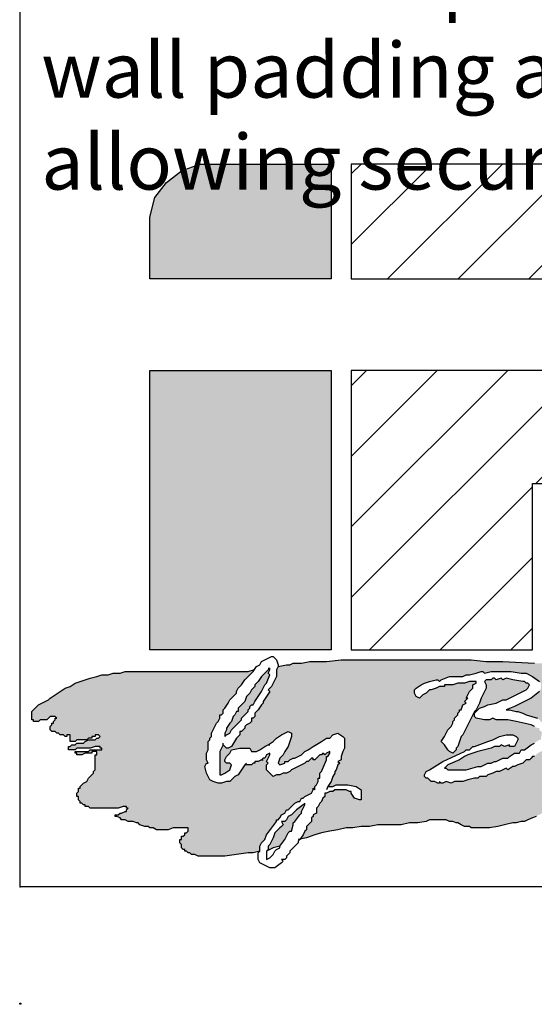
# Model space of a CAD drawing. Units: inches. Extents: x -567 to -300, y 422 to 776.
# Drawn here: x -567 to -535, y 422 to 485 of the extents above; entities that cross this region are included whole.
import ezdxf

# ---------------------------------------------------------------- set-up
doc = ezdxf.new("R2010")
doc.units = ezdxf.units.IN
doc.header["$LTSCALE"] = 6
doc.header["$MEASUREMENT"] = 0
doc.layers.add('AM_8', color=1, linetype='Continuous', lineweight=15)
doc.layers.add('PDF_Geometry', color=7, linetype='Continuous')
doc.styles.get("Standard").update_dxf_attribs({"font": 'ROMANS.SHX'})

# ---------------------------------------------------------------- blocks, each defined once
blk = doc.blocks.new('logo')
at = {"layer": 'AM_8'}
for points in [[(2.18, 10.5133), (2.15, 10.49), (2.1267, 10.46), (2.1167, 10.42), (2.1167, 10.2967), (2.48, 10.2967), (2.48, 10.5267), (2.2167, 10.5267)], [(2.1167, 10.1133), (2.1167, 9.5533), (2.48, 9.5533), (2.48, 10.1133)], [(2.34, 9.3333), (2.3333, 9.33), (2.3267, 9.33), (2.3267, 9.3267), (2.3233, 9.3267), (2.32, 9.3233), (2.3067, 9.3233), (2.2933, 9.3033), (2.2867, 9.3), (2.2767, 9.29), (2.27, 9.29), (2.26, 9.2867), (2.2533, 9.2867), (2.2433, 9.29), (2.2367, 9.2933), (2.23, 9.3067), (2.2267, 9.32), (2.23, 9.3267), (2.2333, 9.3267), (2.23, 9.3333), (2.23, 9.3467), (2.2333, 9.3533), (2.2333, 9.37), (2.2367, 9.3733), (2.2367, 9.3767), (2.24, 9.38), (2.24, 9.3867), (2.25, 9.4067), (2.2533, 9.41), (2.2567, 9.4167), (2.2567, 9.4233), (2.26, 9.4233), (2.2633, 9.4267), (2.2633, 9.4333), (2.2667, 9.4367), (2.2733, 9.4467), (2.2767, 9.4533), (2.29, 9.4667), (2.29, 9.47), (2.2933, 9.4767), (2.3, 9.4833), (2.3067, 9.4933), (2.3233, 9.51), (2.3262, 9.5143), (2.3133, 9.51), (2.0667, 9.51), (2.0567, 9.5067), (2.0433, 9.5067), (2.0333, 9.5033), (2.02, 9.5033), (2.01, 9.5), (1.9967, 9.4967), (1.9667, 9.4867), (1.9567, 9.48), (1.9467, 9.4767), (1.9167, 9.4567), (1.9133, 9.4533), (1.8933, 9.4433), (1.88, 9.43), (1.88, 9.4133), (1.8833, 9.4133), (1.8833, 9.41), (1.8933, 9.41), (1.8967, 9.4133), (1.91, 9.4133), (1.9167, 9.42), (1.9267, 9.42), (1.93, 9.4167), (1.9267, 9.4167), (1.9267, 9.4133), (1.9233, 9.41), (1.9233, 9.4067), (1.92, 9.4067), (1.92, 9.4033), (1.9167, 9.4), (1.9167, 9.3933), (1.92, 9.39), (1.9267, 9.39), (1.93, 9.3867), (1.9333, 9.3867), (1.9367, 9.3833), (1.9433, 9.3833), (1.9467, 9.38), (1.95, 9.38), (1.95, 9.3833), (1.9567, 9.3833), (1.9567, 9.37), (1.9667, 9.37), (1.97, 9.3733), (1.99, 9.3733), (1.9933, 9.3767), (2, 9.3767), (2, 9.38), (2.0067, 9.38), (2.0067, 9.3833), (2.0133, 9.3833), (2.0167, 9.38), (2.0133, 9.3767), (2.01, 9.3767), (2.0067, 9.3733), (1.9933, 9.3733), (1.9867, 9.37), (1.9833, 9.3667), (1.97, 9.3667), (1.9667, 9.3633), (1.96, 9.3633), (1.9567, 9.36), (1.9533, 9.36), (1.9533, 9.3533), (1.9667, 9.3533), (1.97, 9.3567), (1.9967, 9.3567), (2.0067, 9.36), (2.0167, 9.36), (2.0167, 9.3567), (2.02, 9.3567), (2.02, 9.3533), (1.9967, 9.3533), (1.9933, 9.35), (1.9667, 9.35), (1.9667, 9.3467), (1.97, 9.3467), (1.97, 9.3433), (1.98, 9.3433), (1.9867, 9.3467), (2, 9.3467), (2, 9.35), (2.01, 9.35), (2.01, 9.3433), (2.0067, 9.3433), (2.0067, 9.3133), (2.0033, 9.31), (2.0033, 9.3067), (1.9933, 9.2967), (1.99, 9.29), (1.9833, 9.2867), (1.9767, 9.28), (1.9767, 9.2767), (1.9733, 9.2767), (1.9733, 9.27), (1.97, 9.2667), (1.97, 9.26), (1.9733, 9.26), (1.9733, 9.2533), (1.9767, 9.25), (1.9767, 9.2467), (1.98, 9.2467), (1.9833, 9.2433), (1.9867, 9.2433), (1.9867, 9.24), (1.9933, 9.24), (1.9967, 9.2367), (2.0533, 9.2367), (2.0633, 9.24), (2.07, 9.24), (2.07, 9.2367), (2.0733, 9.2367), (2.07, 9.2333), (2.07, 9.23), (2.0667, 9.23), (2.06, 9.2267), (2.0567, 9.2267), (2.0533, 9.2233), (2.0467, 9.2233), (2.0467, 9.22), (2.05, 9.22), (2.0567, 9.2167), (2.06, 9.2133), (2.0667, 9.2133), (2.0733, 9.21), (2.0833, 9.21), (2.09, 9.2067), (2.0933, 9.2067), (2.0967, 9.2033), (2.1067, 9.2), (2.1133, 9.2), (2.1167, 9.1967), (2.1233, 9.1967), (2.13, 9.1933), (2.1533, 9.1933), (2.1633, 9.1967), (2.1933, 9.1967), (2.1933, 9.19), (2.19, 9.1867), (2.1867, 9.1867), (2.1867, 9.1833), (2.1833, 9.18), (2.18, 9.18), (2.18, 9.1733), (2.1767, 9.1733), (2.1767, 9.1667), (2.18, 9.1633), (2.18, 9.1567), (2.1833, 9.1533), (2.1867, 9.1533), (2.1867, 9.15), (2.19, 9.15), (2.1933, 9.1467), (2.1967, 9.1467), (2.2, 9.1433), (2.2067, 9.1433), (2.2133, 9.14), (2.2667, 9.14), (2.3133, 9.1467), (2.3233, 9.1467), (2.3367, 9.15), (2.3367, 9.16), (2.34, 9.1667), (2.3467, 9.1733), (2.35, 9.1833), (2.37, 9.21), (2.37, 9.2133), (2.3733, 9.2133), (2.3767, 9.2167), (2.38, 9.2233), (2.3867, 9.2267), (2.39, 9.2333), (2.3933, 9.2333), (2.4067, 9.2467), (2.4133, 9.25), (2.4167, 9.25), (2.42, 9.2567), (2.4233, 9.2567), (2.4267, 9.26), (2.44, 9.2667), (2.4433, 9.2733), (2.4433, 9.2767), (2.4467, 9.2733), (2.4467, 9.28), (2.45, 9.2833), (2.4533, 9.29), (2.4533, 9.2967), (2.4567, 9.2967), (2.4567, 9.3067), (2.46, 9.31), (2.47, 9.3333), (2.47, 9.34), (2.4733, 9.34), (2.4767, 9.3467), (2.4767, 9.35), (2.47, 9.3467), (2.4667, 9.3433), (2.4633, 9.3467), (2.46, 9.3433), (2.4567, 9.3433), (2.4467, 9.3333), (2.4433, 9.3333), (2.4433, 9.3367), (2.44, 9.3367), (2.4333, 9.33), (2.43, 9.33), (2.4267, 9.3267), (2.4, 9.3133), (2.3967, 9.31), (2.39, 9.3067), (2.3833, 9.3067), (2.3767, 9.3033), (2.37, 9.3033), (2.3633, 9.3), (2.35, 9.3133), (2.35, 9.3233), (2.3533, 9.3267), (2.35, 9.33), (2.3567, 9.3433), (2.3567, 9.3467), (2.35, 9.3433), (2.3467, 9.3367), (2.3433, 9.3367)], [(2.31, 9.46), (2.3067, 9.45), (2.2933, 9.4367), (2.2933, 9.43), (2.29, 9.43), (2.2867, 9.4233), (2.2833, 9.42), (2.28, 9.41), (2.2767, 9.4067), (2.27, 9.3967), (2.27, 9.3933), (2.2667, 9.3867), (2.2667, 9.38), (2.27, 9.3833), (2.2767, 9.3867), (2.28, 9.3933), (2.3, 9.4133), (2.3, 9.4167), (2.3133, 9.43), (2.3133, 9.4333), (2.3167, 9.4367), (2.3167, 9.44), (2.32, 9.4433), (2.3233, 9.4433), (2.3267, 9.45), (2.34, 9.47), (2.3467, 9.4833), (2.35, 9.4867), (2.3567, 9.5033), (2.3533, 9.5067), (2.3567, 9.5133), (2.3567, 9.5167), (2.34, 9.5), (2.3333, 9.49), (2.3267, 9.4833), (2.3267, 9.48), (2.32, 9.4733), (2.3167, 9.4667), (2.3166, 9.4666)], [(2.3633, 9.1767), (2.3567, 9.1633), (2.3533, 9.16), (2.3533, 9.1533), (2.35, 9.15), (2.3633, 9.1567), (2.3767, 9.16), (2.3867, 9.1733), (2.3933, 9.1867), (2.3967, 9.19), (2.4, 9.19), (2.4033, 9.2033), (2.4033, 9.2067), (2.4067, 9.21), (2.4167, 9.2233), (2.42, 9.2267), (2.42, 9.23), (2.4267, 9.2433), (2.4267, 9.2467), (2.4233, 9.2433), (2.41, 9.2333), (2.4, 9.2233), (2.3933, 9.22), (2.39, 9.2133), (2.3867, 9.21), (2.38, 9.21), (2.3833, 9.2033), (2.3667, 9.1867)]]:
    blk.add_hatch(color=7, dxfattribs=at).paths.add_polyline_path(points)
h = blk.add_hatch(dxfattribs=at)
h.set_pattern_fill('_USER', scale=0.1, angle=45, style=0, pattern_type=0)
h.set_pattern_definition([(45, (0, 0), (-0.0707107, 0.0707107), [])])
h.paths.add_polyline_path([(3.1667, 9.8867), (3.2567, 9.8967), (3.3433, 9.92), (3.42, 9.9633), (3.49, 10.0133), (3.5333, 10.0633), (3.5633, 10.1267), (3.5767, 10.18), (3.5767, 10.2333), (3.5633, 10.29), (3.5367, 10.3433), (3.4833, 10.4), (3.4233, 10.45), (3.3533, 10.4833), (3.27, 10.5133), (3.1833, 10.5267), (2.52, 10.5267), (2.52, 10.2967), (3.1333, 10.2967), (3.17, 10.29), (3.2067, 10.2733), (3.2367, 10.2467), (3.2467, 10.2233), (3.2467, 10.1967), (3.2367, 10.17), (3.2067, 10.14), (3.1667, 10.12), (3.1233, 10.1133), (2.52, 10.1133), (2.52, 9.5533), (2.8833, 9.5533), (2.8833, 9.8867)])
h = blk.add_hatch(color=7, dxfattribs=at)
h.paths.add_polyline_path([(3.1133, 9.5233), (3.0967, 9.5267), (2.8867, 9.5267), (2.8233, 9.53), (2.79, 9.53), (2.76, 9.5333), (2.5, 9.5333), (2.47, 9.53), (2.4367, 9.53), (2.42, 9.5267), (2.4033, 9.5267), (2.3967, 9.5233), (2.39, 9.5233), (2.3733, 9.52), (2.37, 9.5133), (2.37, 9.5), (2.36, 9.48), (2.3533, 9.4733), (2.3567, 9.47), (2.3433, 9.45), (2.3433, 9.4467), (2.34, 9.4433), (2.3333, 9.4333), (2.3267, 9.4267), (2.3267, 9.42), (2.3233, 9.4167), (2.32, 9.4167), (2.32, 9.41), (2.3167, 9.4067), (2.31, 9.4033), (2.3067, 9.4), (2.3067, 9.3967), (2.3, 9.39), (2.2967, 9.39), (2.2967, 9.3833), (2.29, 9.3767), (2.28, 9.36), (2.2733, 9.3567), (2.27, 9.3567), (2.2633, 9.3633), (2.2567, 9.35), (2.2567, 9.3033), (2.26, 9.3033), (2.2667, 9.3067), (2.2767, 9.3133), (2.28, 9.3233), (2.2767, 9.3267), (2.27, 9.3267), (2.2667, 9.33), (2.2667, 9.3333), (2.27, 9.34), (2.2767, 9.3467), (2.28, 9.3533), (2.2967, 9.3567), (2.3167, 9.3567), (2.32, 9.35), (2.33, 9.35), (2.3367, 9.3533), (2.3467, 9.36), (2.3533, 9.3633), (2.3633, 9.37), (2.37, 9.3767), (2.38, 9.3833), (2.3933, 9.39), (2.4, 9.3867), (2.4, 9.38), (2.3933, 9.36), (2.3867, 9.35), (2.3833, 9.3433), (2.3767, 9.3367), (2.3733, 9.3267), (2.3767, 9.3233), (2.3867, 9.3267), (2.3867, 9.33), (2.3933, 9.33), (2.3967, 9.3333), (2.4033, 9.3367), (2.4067, 9.3367), (2.42, 9.3433), (2.4267, 9.35), (2.4333, 9.3533), (2.4433, 9.36), (2.46, 9.37), (2.47, 9.3767), (2.4767, 9.3767), (2.4833, 9.3833), (2.4933, 9.3867), (2.5033, 9.38), (2.5067, 9.3767), (2.5067, 9.3567), (2.5033, 9.35), (2.5, 9.34), (2.5, 9.3333), (2.4933, 9.33), (2.4967, 9.3267), (2.4933, 9.3233), (2.49, 9.3133), (2.4867, 9.31), (2.4867, 9.3067), (2.4833, 9.3), (2.48, 9.29), (2.4733, 9.28), (2.4833, 9.28), (2.49, 9.2833), (2.5133, 9.2833), (2.53, 9.28), (2.54, 9.2733), (2.54, 9.2533), (2.5367, 9.2533), (2.5267, 9.2567), (2.52, 9.2667), (2.52, 9.27), (2.5167, 9.27), (2.51, 9.2733), (2.4867, 9.2733), (2.4833, 9.27), (2.4767, 9.27), (2.47, 9.2667), (2.4667, 9.2667), (2.4667, 9.26), (2.4633, 9.2567), (2.46, 9.25), (2.4567, 9.2467), (2.4533, 9.24), (2.45, 9.2367), (2.45, 9.2267), (2.4433, 9.2233), (2.4433, 9.22), (2.44, 9.2167), (2.44, 9.21), (2.43, 9.2), (2.43, 9.1933), (2.4267, 9.19), (2.4233, 9.1833), (2.4172, 9.1741), (2.43, 9.1767), (2.4467, 9.1833), (2.46, 9.1867), (2.51, 9.1967), (2.5233, 9.1967), (2.54, 9.2), (2.5567, 9.2), (2.5733, 9.2033), (2.62, 9.2033), (2.6367, 9.2067), (2.6533, 9.2067), (2.67, 9.21), (2.6767, 9.2133), (2.71, 9.2133), (2.7167, 9.21), (2.7233, 9.21), (2.73, 9.2067), (2.7333, 9.2067), (2.7467, 9.2), (2.7567, 9.2), (2.76, 9.1967), (2.7967, 9.1967), (2.8133, 9.2), (2.8267, 9.2033), (2.8433, 9.2067), (2.85, 9.2067), (2.86, 9.21), (2.8667, 9.21), (2.8733, 9.2133), (2.8833, 9.2167), (2.9033, 9.2267), (2.9133, 9.2267), (2.9167, 9.23), (2.9533, 9.23), (2.97, 9.2267), (2.9867, 9.2267), (3, 9.2233), (3.0833, 9.2233), (3.1133, 9.2267), (3.1767, 9.23), (3.34, 9.23), (3.37, 9.2267), (3.4033, 9.2267), (3.4367, 9.2233), (3.4667, 9.22), (3.5333, 9.2133), (3.5633, 9.21), (3.63, 9.2033), (3.66, 9.2), (3.6933, 9.1967), (3.7233, 9.19), (3.74, 9.19), (3.7467, 9.1867), (3.7567, 9.1867), (3.77, 9.18), (3.7833, 9.18), (3.7867, 9.1767), (3.81, 9.1767), (3.8133, 9.18), (3.8133, 9.1867), (3.8167, 9.1867), (3.82, 9.19), (3.8267, 9.19), (3.8333, 9.1967), (3.8333, 9.2), (3.8367, 9.2), (3.8367, 9.2033), (3.8333, 9.2033), (3.8333, 9.2067), (3.83, 9.21), (3.8233, 9.21), (3.82, 9.2133), (3.7867, 9.2133), (3.7833, 9.2167), (3.78, 9.2167), (3.78, 9.22), (3.7767, 9.2233), (3.7767, 9.23), (3.7733, 9.23), (3.77, 9.2333), (3.77, 9.24), (3.78, 9.24), (3.7833, 9.2367), (3.8633, 9.2367), (3.8667, 9.24), (3.8767, 9.24), (3.88, 9.2433), (3.88, 9.25), (3.8767, 9.25), (3.8767, 9.2533), (3.8733, 9.2533), (3.8733, 9.2567), (3.8067, 9.2567), (3.8, 9.26), (3.7767, 9.26), (3.7733, 9.2633), (3.77, 9.2633), (3.77, 9.2667), (3.7667, 9.27), (3.7667, 9.2767), (3.7633, 9.28), (3.7633, 9.29), (3.81, 9.29), (3.81, 9.2933), (3.8033, 9.2933), (3.8, 9.2967), (3.77, 9.2967), (3.7667, 9.3), (3.76, 9.3), (3.76, 9.3067), (3.7633, 9.3067), (3.7633, 9.31), (3.7667, 9.3133), (3.7667, 9.3167), (3.77, 9.3167), (3.77, 9.32), (3.7733, 9.32), (3.7733, 9.3333), (3.7767, 9.3367), (3.7967, 9.3367), (3.8033, 9.3333), (3.8567, 9.3333), (3.8633, 9.3367), (3.8933, 9.3367), (3.8933, 9.34), (3.8633, 9.34), (3.8567, 9.3433), (3.8333, 9.3433), (3.8267, 9.3467), (3.8, 9.3467), (3.7933, 9.3433), (3.77, 9.3433), (3.7667, 9.3467), (3.7667, 9.35), (3.7767, 9.35), (3.78, 9.3533), (3.78, 9.3567), (3.7833, 9.3567), (3.7833, 9.36), (3.7867, 9.36), (3.7867, 9.3633), (3.7833, 9.3633), (3.7833, 9.3667), (3.78, 9.3667), (3.7767, 9.37), (3.7633, 9.37), (3.7467, 9.3667), (3.7067, 9.3667), (3.7, 9.3733), (3.7, 9.3767), (3.7033, 9.3767), (3.7033, 9.38), (3.7267, 9.38), (3.73, 9.3833), (3.7867, 9.3833), (3.79, 9.38), (3.7967, 9.38), (3.8, 9.3833), (3.8033, 9.3833), (3.8033, 9.3867), (3.8067, 9.3867), (3.8067, 9.39), (3.8033, 9.39), (3.8033, 9.3933), (3.7967, 9.3933), (3.7933, 9.39), (3.79, 9.39), (3.7833, 9.3933), (3.71, 9.3933), (3.7, 9.3967), (3.6833, 9.3967), (3.68, 9.4), (3.68, 9.4033), (3.7167, 9.4033), (3.7233, 9.4), (3.7233, 9.4033), (3.7267, 9.4033), (3.7267, 9.4067), (3.67, 9.4067), (3.67, 9.41), (3.6633, 9.41), (3.6567, 9.4167), (3.6533, 9.4167), (3.6533, 9.4233), (3.69, 9.4233), (3.6933, 9.42), (3.7, 9.42), (3.71, 9.4167), (3.72, 9.4167), (3.7233, 9.4133), (3.7367, 9.4133), (3.7367, 9.42), (3.72, 9.42), (3.7133, 9.4233), (3.6967, 9.4267), (3.6867, 9.43), (3.6467, 9.43), (3.6433, 9.4333), (3.6333, 9.4333), (3.6233, 9.4367), (3.6167, 9.44), (3.6033, 9.45), (3.5967, 9.4533), (3.5933, 9.4533), (3.5867, 9.4567), (3.58, 9.4567), (3.5733, 9.46), (3.56, 9.46), (3.5567, 9.4633), (3.5533, 9.4633), (3.55, 9.4667), (3.5433, 9.47), (3.5367, 9.4767), (3.5233, 9.4833), (3.5133, 9.4867), (3.5067, 9.49), (3.5, 9.49), (3.49, 9.4933), (3.4833, 9.4933), (3.45, 9.5), (3.4367, 9.5), (3.42, 9.5033), (3.4033, 9.5033), (3.3867, 9.5067), (3.34, 9.5067), (3.3067, 9.51), (3.2733, 9.51), (3.2567, 9.5133), (3.2433, 9.5133), (3.1767, 9.52), (3.1633, 9.5233)])
h.paths.add_polyline_path([(2.92, 9.37), (2.9133, 9.3633), (2.9067, 9.3533), (2.8933, 9.3467), (2.8867, 9.34), (2.8833, 9.34), (2.8767, 9.3333), (2.87, 9.3333), (2.8633, 9.3267), (2.8533, 9.3233), (2.8467, 9.32), (2.8433, 9.32), (2.8333, 9.3133), (2.83, 9.3167), (2.8167, 9.31), (2.81, 9.31), (2.8033, 9.3067), (2.7933, 9.3033), (2.79, 9.3), (2.7767, 9.3), (2.7733, 9.2967), (2.7667, 9.2967), (2.7533, 9.2933), (2.7433, 9.29), (2.7267, 9.29), (2.72, 9.2867), (2.71, 9.29), (2.7033, 9.2867), (2.7, 9.2867), (2.6967, 9.29), (2.6967, 9.2867), (2.6933, 9.2867), (2.6867, 9.29), (2.68, 9.29), (2.6733, 9.2967), (2.67, 9.2967), (2.6667, 9.3), (2.6667, 9.3033), (2.67, 9.31), (2.6767, 9.3133), (2.7033, 9.33), (2.7467, 9.35), (2.75, 9.3533), (2.7567, 9.3533), (2.7633, 9.36), (2.7667, 9.36), (2.7933, 9.37), (2.8033, 9.3733), (2.8167, 9.38), (2.83, 9.3833), (2.8433, 9.3833), (2.85, 9.38), (2.8533, 9.3767), (2.8533, 9.3733), (2.8467, 9.36), (2.8367, 9.36), (2.8367, 9.3633), (2.8267, 9.36), (2.82, 9.3633), (2.8167, 9.36), (2.8067, 9.36), (2.8, 9.3567), (2.7733, 9.35), (2.7533, 9.3433), (2.7467, 9.34), (2.7367, 9.3333), (2.7133, 9.3233), (2.7067, 9.3167), (2.71, 9.3167), (2.7133, 9.3133), (2.75, 9.3133), (2.7733, 9.32), (2.78, 9.32), (2.7933, 9.3267), (2.8, 9.3267), (2.8067, 9.33), (2.81, 9.33), (2.8233, 9.3367), (2.8333, 9.3367), (2.8367, 9.34), (2.8467, 9.3467), (2.8567, 9.3467), (2.86, 9.3533), (2.8667, 9.3533), (2.88, 9.3633), (2.8867, 9.3667), (2.8967, 9.3733), (2.9, 9.3733), (2.9, 9.38), (2.9033, 9.38), (2.9, 9.3833), (2.9033, 9.3867), (2.8967, 9.3933), (2.8967, 9.3967), (2.8933, 9.3967), (2.88, 9.4033), (2.85, 9.41), (2.8333, 9.4133), (2.81, 9.4133), (2.8033, 9.4167), (2.7967, 9.4133), (2.7867, 9.4133), (2.77, 9.4167), (2.7667, 9.42), (2.7667, 9.4267), (2.7767, 9.4367), (2.7867, 9.44), (2.7933, 9.4433), (2.81, 9.4467), (2.8233, 9.4533), (2.83, 9.4533), (2.87, 9.4733), (2.8733, 9.4767), (2.8767, 9.4833), (2.8733, 9.4867), (2.87, 9.4867), (2.8667, 9.49), (2.8633, 9.49), (2.8433, 9.4933), (2.83, 9.4967), (2.8233, 9.4933), (2.82, 9.4967), (2.81, 9.4933), (2.8067, 9.4967), (2.8033, 9.4967), (2.8, 9.4933), (2.79, 9.4933), (2.7867, 9.49), (2.79, 9.4833), (2.79, 9.4767), (2.78, 9.4567), (2.7767, 9.4467), (2.77, 9.4333), (2.7667, 9.43), (2.7433, 9.3833), (2.74, 9.38), (2.7333, 9.36), (2.73, 9.3567), (2.73, 9.3533), (2.7233, 9.3467), (2.7167, 9.35), (2.7133, 9.3533), (2.7067, 9.3633), (2.7, 9.37), (2.7067, 9.38), (2.7133, 9.3933), (2.72, 9.4), (2.7233, 9.4067), (2.7233, 9.41), (2.7267, 9.4133), (2.7267, 9.4167), (2.7333, 9.4233), (2.7333, 9.4267), (2.7367, 9.43), (2.7367, 9.4333), (2.74, 9.4333), (2.7433, 9.4433), (2.75, 9.4467), (2.7467, 9.45), (2.7533, 9.4567), (2.75, 9.4567), (2.7567, 9.47), (2.7633, 9.4767), (2.7633, 9.4833), (2.77, 9.4867), (2.77, 9.49), (2.7567, 9.49), (2.7467, 9.4867), (2.7333, 9.4867), (2.7233, 9.4833), (2.7067, 9.4833), (2.7067, 9.48), (2.6967, 9.48), (2.69, 9.4767), (2.68, 9.4733), (2.6767, 9.4733), (2.67, 9.4667), (2.6633, 9.4633), (2.6567, 9.4567), (2.65, 9.46), (2.6467, 9.4667), (2.6467, 9.4733), (2.65, 9.4767), (2.66, 9.4833), (2.6667, 9.4867), (2.6767, 9.49), (2.69, 9.4933), (2.6933, 9.4933), (2.6967, 9.49), (2.7, 9.4933), (2.7167, 9.5), (2.7433, 9.5), (2.75, 9.5033), (2.7567, 9.5033), (2.77, 9.5067), (2.78, 9.51), (2.7833, 9.51), (2.7867, 9.5067), (2.8, 9.51), (2.84, 9.51), (2.86, 9.5067), (2.87, 9.5067), (2.8833, 9.5), (2.8967, 9.49), (2.9, 9.4867), (2.9, 9.4767), (2.8967, 9.47), (2.88, 9.4567), (2.8467, 9.44), (2.83, 9.4333), (2.8367, 9.4333), (2.85, 9.43), (2.8533, 9.43), (2.8633, 9.4267), (2.87, 9.4233), (2.8933, 9.4167), (2.9033, 9.4067), (2.9067, 9.4067), (2.91, 9.4033), (2.91, 9.3967), (2.9133, 9.3933), (2.9167, 9.3867), (2.92, 9.3833)], flags=16)
h.paths.add_polyline_path([(3.0667, 9.44), (3.0633, 9.4333), (3.0533, 9.43), (3.0467, 9.4333), (3.04, 9.44), (3.04, 9.4567), (3.0467, 9.4567), (3.0567, 9.46), (3.0633, 9.4533), (3.0667, 9.4467)], flags=16)
h.paths.add_polyline_path([(3.31, 9.2967), (3.3067, 9.2967), (3.3, 9.2933), (3.2967, 9.29), (3.2933, 9.29), (3.28, 9.2833), (3.2733, 9.2833), (3.27, 9.28), (3.25, 9.28), (3.2467, 9.2833), (3.24, 9.2867), (3.2367, 9.29), (3.2333, 9.29), (3.2233, 9.3), (3.22, 9.31), (3.22, 9.3267), (3.2267, 9.3433), (3.2233, 9.3433), (3.22, 9.34), (3.2167, 9.34), (3.21, 9.3333), (3.21, 9.33), (3.2033, 9.33), (3.2033, 9.3267), (3.1967, 9.3267), (3.1967, 9.3233), (3.19, 9.32), (3.1833, 9.3133), (3.1767, 9.3133), (3.1767, 9.31), (3.17, 9.3067), (3.1667, 9.3067), (3.1667, 9.3033), (3.1567, 9.3), (3.1533, 9.3), (3.15, 9.2967), (3.1433, 9.2967), (3.1367, 9.29), (3.1333, 9.29), (3.1233, 9.2867), (3.12, 9.2867), (3.11, 9.28), (3.1, 9.2767), (3.09, 9.2767), (3.0833, 9.28), (3.0667, 9.2967), (3.0767, 9.3067), (3.0867, 9.31), (3.09, 9.31), (3.0933, 9.3133), (3.1, 9.31), (3.1033, 9.31), (3.1067, 9.3067), (3.12, 9.3133), (3.1267, 9.32), (3.1333, 9.33), (3.1333, 9.3333), (3.14, 9.34), (3.14, 9.3533), (3.1433, 9.3567), (3.14, 9.36), (3.1433, 9.3633), (3.14, 9.3667), (3.14, 9.37), (3.13, 9.3633), (3.1233, 9.3567), (3.1167, 9.3533), (3.1067, 9.3433), (3.0933, 9.3367), (3.0767, 9.3267), (3.0733, 9.3233), (3.07, 9.3233), (3.0633, 9.3167), (3.0533, 9.31), (3.0467, 9.3067), (3.0367, 9.3), (3.0367, 9.2967), (3.0333, 9.2967), (3.0267, 9.2933), (3.0233, 9.29), (3.0133, 9.29), (3.01, 9.2867), (3, 9.2867), (2.9867, 9.2933), (2.9867, 9.3033), (2.9833, 9.31), (2.9833, 9.3133), (2.9867, 9.3167), (2.9867, 9.3267), (2.99, 9.33), (2.99, 9.3333), (2.9933, 9.3367), (2.9933, 9.34), (2.9967, 9.3433), (2.9967, 9.3467), (3, 9.3533), (3.0033, 9.3567), (3, 9.36), (2.9933, 9.3567), (2.9867, 9.3567), (2.9867, 9.3533), (2.9833, 9.35), (2.98, 9.35), (2.9767, 9.3533), (2.9733, 9.3467), (2.9667, 9.3433), (2.9633, 9.3433), (2.9533, 9.3333), (2.9467, 9.3333), (2.9433, 9.34), (2.9467, 9.3467), (2.9533, 9.3533), (2.9567, 9.3533), (2.9667, 9.3633), (2.97, 9.3633), (2.9833, 9.37), (2.9867, 9.37), (2.9967, 9.38), (3, 9.38), (3.0133, 9.3867), (3.02, 9.3867), (3.0267, 9.38), (3.0333, 9.3767), (3.0333, 9.37), (3.0267, 9.3433), (3.02, 9.34), (3.02, 9.3367), (3.0167, 9.3333), (3.02, 9.33), (3.0167, 9.3267), (3.0167, 9.3167), (3.0133, 9.3133), (3.0233, 9.3133), (3.03, 9.32), (3.0333, 9.32), (3.0433, 9.3233), (3.07, 9.3433), (3.08, 9.3467), (3.0833, 9.3467), (3.0867, 9.35), (3.1067, 9.3633), (3.1233, 9.38), (3.13, 9.39), (3.1333, 9.4), (3.1433, 9.4033), (3.15, 9.4), (3.1567, 9.3933), (3.1633, 9.3833), (3.1667, 9.3633), (3.17, 9.36), (3.17, 9.3433), (3.1667, 9.3367), (3.1667, 9.3333), (3.1633, 9.3267), (3.1667, 9.3267), (3.1767, 9.33), (3.1833, 9.3333), (3.19, 9.34), (3.1933, 9.34), (3.2, 9.3467), (3.2133, 9.3533), (3.2233, 9.3633), (3.23, 9.3667), (3.24, 9.37), (3.2467, 9.3733), (3.2633, 9.3833), (3.28, 9.3867), (3.2867, 9.3867), (3.29, 9.39), (3.2967, 9.39), (3.3, 9.3933), (3.3067, 9.39), (3.3167, 9.39), (3.32, 9.3867), (3.33, 9.3833), (3.3333, 9.38), (3.3333, 9.3767), (3.33, 9.37), (3.3333, 9.37), (3.34, 9.3633), (3.3433, 9.3567), (3.3433, 9.3467), (3.3467, 9.35), (3.3667, 9.36), (3.3767, 9.3633), (3.3767, 9.3667), (3.39, 9.3733), (3.39, 9.3767), (3.3967, 9.38), (3.4067, 9.3767), (3.4133, 9.3733), (3.42, 9.36), (3.42, 9.3467), (3.4167, 9.3433), (3.42, 9.34), (3.4267, 9.3467), (3.43, 9.3467), (3.4333, 9.3533), (3.44, 9.3533), (3.4467, 9.3567), (3.4467, 9.36), (3.45, 9.36), (3.4567, 9.3667), (3.4633, 9.3667), (3.47, 9.37), (3.4733, 9.37), (3.4767, 9.3733), (3.48, 9.3733), (3.4867, 9.3767), (3.5033, 9.3767), (3.51, 9.37), (3.5167, 9.3567), (3.5167, 9.35), (3.5133, 9.34), (3.5167, 9.3367), (3.5133, 9.3267), (3.51, 9.3233), (3.51, 9.32), (3.5167, 9.3067), (3.5367, 9.3167), (3.54, 9.32), (3.5433, 9.32), (3.5467, 9.3267), (3.5533, 9.33), (3.5633, 9.3367), (3.57, 9.34), (3.5733, 9.3433), (3.58, 9.3467), (3.5833, 9.3433), (3.58, 9.34), (3.58, 9.33), (3.56, 9.31), (3.5533, 9.31), (3.55, 9.3067), (3.54, 9.3), (3.5367, 9.2967), (3.5333, 9.2967), (3.5233, 9.29), (3.52, 9.2867), (3.5033, 9.2867), (3.4967, 9.29), (3.4833, 9.3033), (3.4833, 9.3067), (3.48, 9.31), (3.4833, 9.3133), (3.4833, 9.3167), (3.48, 9.32), (3.48, 9.3533), (3.4767, 9.3533), (3.4733, 9.35), (3.47, 9.35), (3.4567, 9.3433), (3.4533, 9.3433), (3.4467, 9.34), (3.44, 9.3333), (3.4233, 9.3233), (3.4133, 9.3167), (3.4133, 9.3133), (3.4067, 9.31), (3.4033, 9.3067), (3.3967, 9.3067), (3.3967, 9.3033), (3.3867, 9.3), (3.3867, 9.2967), (3.3833, 9.2967), (3.3767, 9.29), (3.37, 9.2867), (3.3633, 9.2867), (3.3567, 9.3), (3.3567, 9.3133), (3.36, 9.32), (3.3667, 9.32), (3.3667, 9.3267), (3.3733, 9.33), (3.3767, 9.3333), (3.38, 9.3333), (3.38, 9.3367), (3.3833, 9.34), (3.3833, 9.3433), (3.3867, 9.35), (3.39, 9.3533), (3.38, 9.35), (3.3733, 9.3433), (3.37, 9.3433), (3.36, 9.3367), (3.3467, 9.33), (3.34, 9.33), (3.34, 9.3267), (3.3367, 9.3233), (3.3333, 9.3233), (3.3333, 9.3167), (3.3233, 9.3067), (3.32, 9.3067), (3.32, 9.3033)], flags=16)
at = {"layer": 'PDF_Geometry', "lineweight": 25}
for points in [[(2.48, 10.5267), (2.48, 10.2967), (2.1167, 10.2967), (2.1167, 10.42), (2.1267, 10.46), (2.15, 10.49), (2.18, 10.5133), (2.2167, 10.5267)], [(2.1167, 10.1133), (2.48, 10.1133), (2.48, 9.5533), (2.1167, 9.5533)], [(2.3567, 9.5133), (2.3567, 9.5167), (2.3533, 9.5133), (2.35, 9.51), (2.3467, 9.5067), (2.34, 9.5), (2.3333, 9.49), (2.3267, 9.4833), (2.3267, 9.48), (2.3233, 9.4767), (2.32, 9.4733), (2.3167, 9.4667), (2.31, 9.46), (2.3067, 9.45), (2.3033, 9.4467), (2.2933, 9.4367), (2.2933, 9.43), (2.29, 9.43), (2.2867, 9.4233), (2.2833, 9.42), (2.28, 9.41), (2.2767, 9.4067), (2.27, 9.3967), (2.27, 9.3933), (2.2667, 9.3867), (2.2667, 9.38), (2.27, 9.3833), (2.2767, 9.3867), (2.28, 9.3933), (2.2833, 9.3967), (2.2967, 9.41), (2.3, 9.4133), (2.3, 9.4167), (2.3033, 9.42), (2.3067, 9.4233), (2.3133, 9.43), (2.3133, 9.4333), (2.3167, 9.4367), (2.3167, 9.44), (2.32, 9.4433), (2.3233, 9.4433), (2.3267, 9.45), (2.3333, 9.46), (2.34, 9.47), (2.3433, 9.4767), (2.3467, 9.4833), (2.35, 9.4867), (2.3567, 9.5033), (2.3533, 9.5067)], [(2.3933, 9.1867), (2.3967, 9.19), (2.4, 9.19), (2.4033, 9.2033), (2.4033, 9.2067), (2.4067, 9.21), (2.4167, 9.2233), (2.42, 9.2267), (2.42, 9.23), (2.4267, 9.2433), (2.4267, 9.2467), (2.4233, 9.2433), (2.41, 9.2333), (2.4033, 9.2267), (2.4, 9.2233), (2.3933, 9.22), (2.39, 9.2133), (2.3867, 9.21), (2.3833, 9.21), (2.38, 9.21), (2.3833, 9.2033), (2.38, 9.2), (2.3767, 9.1967), (2.37, 9.19), (2.3667, 9.1867), (2.3633, 9.1767), (2.36, 9.17), (2.3567, 9.1633), (2.3533, 9.16), (2.3533, 9.1533), (2.35, 9.15), (2.35, 9.1467), (2.35, 9.1367), (2.35, 9.1333), (2.3567, 9.1367), (2.36, 9.14), (2.3633, 9.1433), (2.3667, 9.15), (2.37, 9.1533), (2.3767, 9.1567), (2.3767, 9.16), (2.3867, 9.1733)]]:
    blk.add_lwpolyline(points, close=True, dxfattribs=at)
for points in [[(3.1833, 10.5267), (2.52, 10.5267), (2.52, 10.2967), (3.1333, 10.2967)], [(3.1233, 10.1133), (2.8833, 10.1133), (2.52, 10.1133), (2.52, 9.5533), (2.8833, 9.5533), (2.8833, 9.8867), (3.1667, 9.8867)], [(2.3067, 9.3233), (2.3, 9.3133), (2.2933, 9.3033), (2.2867, 9.3), (2.2833, 9.2967), (2.28, 9.2933), (2.2767, 9.29), (2.27, 9.29), (2.26, 9.2867), (2.2533, 9.2867), (2.2433, 9.29), (2.2367, 9.2933), (2.23, 9.3067), (2.2267, 9.32), (2.23, 9.3267), (2.2333, 9.3267), (2.23, 9.3333), (2.23, 9.3367), (2.23, 9.3467), (2.2333, 9.3533), (2.2333, 9.3633), (2.2333, 9.3667), (2.2333, 9.37), (2.2367, 9.3733), (2.2367, 9.3767), (2.24, 9.38), (2.24, 9.3833), (2.24, 9.3867), (2.2433, 9.3933), (2.2467, 9.4), (2.25, 9.4067), (2.2533, 9.41), (2.2567, 9.4167), (2.2567, 9.4233), (2.26, 9.4233), (2.2633, 9.4267), (2.2633, 9.43), (2.2633, 9.4333), (2.2667, 9.4367), (2.2733, 9.4467), (2.2767, 9.4533), (2.2833, 9.46), (2.2867, 9.4633), (2.29, 9.4667), (2.29, 9.47), (2.2933, 9.4767), (2.2967, 9.48), (2.3, 9.4833), (2.3067, 9.4933), (2.3167, 9.5033), (2.3233, 9.51), (2.33, 9.52), (2.3367, 9.5233), (2.34, 9.53), (2.3467, 9.5333), (2.3533, 9.5367), (2.36, 9.54), (2.3633, 9.54), (2.37, 9.5333), (2.3733, 9.5233), (2.3733, 9.52), (2.37, 9.5133), (2.37, 9.5), (2.3633, 9.4867), (2.36, 9.48), (2.3567, 9.4767), (2.3533, 9.4733), (2.3567, 9.47), (2.35, 9.46), (2.3433, 9.45), (2.3433, 9.4467), (2.34, 9.4433), (2.3333, 9.4333), (2.33, 9.43), (2.3267, 9.4267), (2.3267, 9.42), (2.3233, 9.4167), (2.32, 9.4167), (2.32, 9.4133), (2.32, 9.41), (2.3167, 9.4067), (2.31, 9.4033), (2.3067, 9.4), (2.3067, 9.3967), (2.3033, 9.3933), (2.3, 9.39), (2.2967, 9.39), (2.2967, 9.3833), (2.2933, 9.38), (2.29, 9.3767), (2.28, 9.36), (2.2733, 9.3567), (2.27, 9.3567), (2.2633, 9.3633), (2.2633, 9.3667)], [(2.3733, 9.52), (2.39, 9.5233), (2.3967, 9.5233), (2.4033, 9.5267), (2.42, 9.5267), (2.4367, 9.53), (2.4533, 9.53), (2.47, 9.53), (2.5, 9.5333), (2.5667, 9.5333), (2.63, 9.5333), (2.6633, 9.5333), (2.6967, 9.5333), (2.7267, 9.5333), (2.76, 9.5333), (2.79, 9.53), (2.8233, 9.53), (2.8867, 9.5267)], [(2.89, 9.22), (2.8833, 9.2167), (2.8733, 9.2133), (2.8667, 9.21), (2.86, 9.21), (2.85, 9.2067), (2.8433, 9.2067), (2.8267, 9.2033), (2.8133, 9.2), (2.7967, 9.1967), (2.7867, 9.1967), (2.78, 9.1967), (2.77, 9.1967), (2.7633, 9.1967), (2.76, 9.1967), (2.7567, 9.2), (2.75, 9.2), (2.7467, 9.2), (2.74, 9.2033), (2.7333, 9.2067), (2.73, 9.2067), (2.7233, 9.21), (2.7167, 9.21), (2.71, 9.2133), (2.7, 9.2133), (2.6967, 9.2133), (2.6933, 9.2133), (2.69, 9.2133), (2.6867, 9.2133), (2.6767, 9.2133), (2.67, 9.21), (2.6533, 9.2067), (2.6367, 9.2067), (2.62, 9.2033), (2.6067, 9.2033), (2.5733, 9.2033), (2.5567, 9.2), (2.54, 9.2), (2.5233, 9.1967), (2.51, 9.1967), (2.4933, 9.1933), (2.4767, 9.19), (2.46, 9.1867), (2.4467, 9.1833), (2.43, 9.1767), (2.4133, 9.1733)], [(2.3367, 9.15), (2.3233, 9.1467), (2.3133, 9.1467), (2.29, 9.1433), (2.2667, 9.14), (2.2533, 9.14), (2.2433, 9.14), (2.2367, 9.14), (2.23, 9.14), (2.2233, 9.14), (2.22, 9.14), (2.2133, 9.14), (2.2067, 9.1433), (2.2, 9.1433), (2.1967, 9.1467), (2.1933, 9.1467), (2.19, 9.15), (2.1867, 9.15), (2.1867, 9.1533), (2.1833, 9.1533), (2.18, 9.1567), (2.18, 9.16), (2.18, 9.1633), (2.1767, 9.1667), (2.1767, 9.17), (2.1767, 9.1733), (2.18, 9.1733), (2.18, 9.1767), (2.18, 9.18), (2.1833, 9.18), (2.1867, 9.1833), (2.1867, 9.1867), (2.19, 9.1867), (2.1933, 9.19), (2.1933, 9.1933), (2.1933, 9.1967), (2.19, 9.1967), (2.1867, 9.1967), (2.1833, 9.1967), (2.18, 9.1967), (2.1733, 9.1967), (2.17, 9.1967), (2.1633, 9.1967), (2.1533, 9.1933), (2.15, 9.1933), (2.1433, 9.1933), (2.14, 9.1933), (2.1367, 9.1933), (2.1333, 9.1933), (2.13, 9.1933), (2.1233, 9.1967), (2.1167, 9.1967), (2.1133, 9.2), (2.1067, 9.2), (2.0967, 9.2033), (2.0933, 9.2067), (2.09, 9.2067), (2.0833, 9.21), (2.0767, 9.21), (2.0733, 9.21), (2.0667, 9.2133), (2.06, 9.2133), (2.0567, 9.2167), (2.05, 9.22), (2.0467, 9.22), (2.0467, 9.2233), (2.05, 9.2233), (2.0533, 9.2233), (2.0567, 9.2267), (2.06, 9.2267), (2.0667, 9.23), (2.07, 9.23), (2.07, 9.2333), (2.0733, 9.2367), (2.07, 9.2367), (2.07, 9.24), (2.0667, 9.24), (2.0633, 9.24), (2.0533, 9.2367), (2.05, 9.2367), (2.0467, 9.2367), (2.04, 9.2367), (2.0367, 9.2367), (2.03, 9.2367), (2.0267, 9.2367), (2.02, 9.2367), (2.0133, 9.2367), (2.0067, 9.2367), (2.0033, 9.2367), (1.9967, 9.2367), (1.9933, 9.24), (1.99, 9.24), (1.9867, 9.24), (1.9867, 9.2433), (1.9833, 9.2433), (1.98, 9.2467), (1.9767, 9.2467), (1.9767, 9.25), (1.9733, 9.2533), (1.9733, 9.2567), (1.9733, 9.26), (1.97, 9.26), (1.97, 9.2633), (1.97, 9.2667), (1.9733, 9.27), (1.9733, 9.2733), (1.9733, 9.2767), (1.9767, 9.2767), (1.9767, 9.28), (1.98, 9.2833), (1.9833, 9.2867), (1.99, 9.29), (1.9933, 9.2967), (1.9967, 9.3), (2, 9.3033), (2.0033, 9.3067), (2.0033, 9.31), (2.0067, 9.3133), (2.0067, 9.3167), (2.0067, 9.32), (2.0067, 9.3267), (2.0067, 9.33), (2.0067, 9.3367), (2.0067, 9.34), (2.0067, 9.3433), (2.01, 9.3433), (2.01, 9.3467), (2.01, 9.35), (2.0067, 9.35), (2.0033, 9.35), (2, 9.35), (2, 9.3467), (1.9967, 9.3467), (1.9933, 9.3467), (1.99, 9.3467), (1.9867, 9.3467), (1.98, 9.3433), (1.9767, 9.3433), (1.9733, 9.3433), (1.97, 9.3433), (1.97, 9.3467), (1.9667, 9.3467), (1.9667, 9.35), (1.97, 9.35), (1.9733, 9.35), (1.9767, 9.35), (1.98, 9.35), (1.9833, 9.35), (1.99, 9.35), (1.9933, 9.35), (1.9967, 9.3533), (2, 9.3533), (2.0033, 9.3533), (2.0067, 9.3533), (2.01, 9.3533), (2.0133, 9.3533), (2.0167, 9.3533), (2.02, 9.3533), (2.02, 9.3567), (2.0167, 9.3567), (2.0167, 9.36), (2.0133, 9.36), (2.0067, 9.36), (1.9967, 9.3567), (1.99, 9.3567), (1.9867, 9.3567), (1.9833, 9.3567), (1.98, 9.3567), (1.9767, 9.3567), (1.9733, 9.3567), (1.97, 9.3567), (1.9667, 9.3533), (1.96, 9.3533), (1.9567, 9.3533), (1.9533, 9.3533), (1.9533, 9.3567), (1.9533, 9.36), (1.9567, 9.36), (1.96, 9.3633), (1.9633, 9.3633), (1.9667, 9.3633), (1.97, 9.3667), (1.9733, 9.3667), (1.9767, 9.3667), (1.9833, 9.3667), (1.9867, 9.37), (1.9933, 9.3733), (2, 9.3733), (2.0033, 9.3733), (2.0067, 9.3733), (2.01, 9.3767), (2.0133, 9.3767), (2.0167, 9.38), (2.0133, 9.3833), (2.01, 9.3833), (2.0067, 9.3833), (2.0067, 9.38), (2.0033, 9.38), (2, 9.38), (2, 9.3767), (1.9967, 9.3767), (1.9933, 9.3767), (1.99, 9.3733), (1.9833, 9.3733), (1.98, 9.3733), (1.9767, 9.3733), (1.9733, 9.3733), (1.97, 9.3733), (1.9667, 9.37), (1.9633, 9.37), (1.96, 9.37), (1.9567, 9.37), (1.9567, 9.3733), (1.9567, 9.3767), (1.9567, 9.38), (1.9567, 9.3833), (1.9533, 9.3833), (1.95, 9.3833), (1.95, 9.38), (1.9467, 9.38), (1.9433, 9.3833), (1.9367, 9.3833), (1.9333, 9.3867), (1.93, 9.3867), (1.9267, 9.39), (1.9233, 9.39), (1.92, 9.39), (1.9167, 9.3933), (1.9167, 9.3967), (1.9167, 9.4), (1.92, 9.4033), (1.92, 9.4067), (1.9233, 9.4067), (1.9233, 9.41), (1.9267, 9.4133), (1.9267, 9.4167), (1.93, 9.4167), (1.9267, 9.42), (1.9233, 9.42), (1.92, 9.42), (1.9167, 9.42), (1.9133, 9.4167), (1.91, 9.4133), (1.9067, 9.4133), (1.9033, 9.4133), (1.8967, 9.4133), (1.8933, 9.41), (1.89, 9.41), (1.8867, 9.41), (1.8833, 9.41), (1.8833, 9.4133), (1.88, 9.4133), (1.88, 9.4167), (1.88, 9.42), (1.88, 9.4233), (1.88, 9.4267), (1.88, 9.43), (1.8833, 9.4333), (1.8867, 9.4367), (1.89, 9.44), (1.8933, 9.4433), (1.9067, 9.45), (1.9133, 9.4533), (1.9167, 9.4567), (1.9267, 9.4633), (1.9367, 9.47), (1.9467, 9.4767), (1.9567, 9.48), (1.9667, 9.4867), (1.9767, 9.49), (1.9867, 9.4933), (1.9967, 9.4967), (2.01, 9.5), (2.02, 9.5033), (2.0333, 9.5033), (2.0433, 9.5067), (2.0567, 9.5067), (2.0667, 9.51), (2.08, 9.51), (2.0933, 9.51), (2.1167, 9.51), (2.14, 9.51), (2.1633, 9.51), (2.1867, 9.51), (2.23, 9.51), (2.2533, 9.51), (2.2767, 9.51), (2.29, 9.51), (2.3, 9.51), (2.3133, 9.51), (2.3262, 9.5143)], [(2.3533, 9.5167), (2.3567, 9.5167)], [(2.8967, 9.47), (2.88, 9.4567), (2.86, 9.4467), (2.8467, 9.44), (2.83, 9.4333), (2.8367, 9.4333), (2.85, 9.43), (2.8533, 9.43), (2.8633, 9.4267), (2.87, 9.4233), (2.8933, 9.4167)], [(2.8867, 9.34), (2.8833, 9.34), (2.88, 9.3367), (2.8767, 9.3333), (2.8733, 9.3333), (2.87, 9.3333), (2.8633, 9.3267), (2.8533, 9.3233), (2.8467, 9.32), (2.8433, 9.32), (2.8333, 9.3133), (2.83, 9.3167), (2.8233, 9.3133), (2.8167, 9.31), (2.8133, 9.31), (2.81, 9.31), (2.8033, 9.3067), (2.7933, 9.3033), (2.79, 9.3), (2.7833, 9.3), (2.7767, 9.3), (2.7733, 9.2967), (2.7667, 9.2967), (2.7533, 9.2933), (2.7433, 9.29), (2.7367, 9.29), (2.7267, 9.29), (2.72, 9.2867), (2.71, 9.29), (2.7033, 9.2867), (2.7, 9.2867), (2.6967, 9.29), (2.6967, 9.2867), (2.6933, 9.2867), (2.6867, 9.29), (2.6833, 9.29), (2.68, 9.29), (2.6733, 9.2967), (2.67, 9.2967), (2.6667, 9.3), (2.6667, 9.3033), (2.67, 9.31), (2.6767, 9.3133), (2.7033, 9.33), (2.7467, 9.35), (2.75, 9.3533), (2.7533, 9.3533), (2.7567, 9.3533), (2.76, 9.3567), (2.7633, 9.36), (2.7667, 9.36), (2.7933, 9.37), (2.8033, 9.3733), (2.8167, 9.38), (2.83, 9.3833), (2.8333, 9.3833), (2.84, 9.3833), (2.8433, 9.3833), (2.85, 9.38), (2.8533, 9.3767), (2.8533, 9.3733), (2.85, 9.3667), (2.8467, 9.36), (2.84, 9.36), (2.8367, 9.36), (2.8367, 9.3633), (2.8267, 9.36), (2.82, 9.3633), (2.8167, 9.36), (2.81, 9.36), (2.8067, 9.36), (2.8, 9.3567), (2.7733, 9.35), (2.7533, 9.3433), (2.7467, 9.34), (2.7367, 9.3333), (2.7133, 9.3233), (2.7067, 9.3167), (2.71, 9.3167), (2.7133, 9.3133), (2.7333, 9.3133), (2.75, 9.3133), (2.7733, 9.32), (2.7767, 9.32), (2.78, 9.32), (2.7867, 9.3233), (2.7933, 9.3267), (2.8, 9.3267), (2.8067, 9.33), (2.81, 9.33), (2.8167, 9.3333), (2.8233, 9.3367), (2.8267, 9.3367), (2.83, 9.3367), (2.8333, 9.3367), (2.8367, 9.34), (2.8467, 9.3467), (2.85, 9.3467), (2.8567, 9.3467), (2.86, 9.3533), (2.8667, 9.3533), (2.88, 9.3633), (2.8867, 9.3667)], [(2.8867, 9.4), (2.88, 9.4033), (2.85, 9.41), (2.8333, 9.4133), (2.8233, 9.4133), (2.8167, 9.4133), (2.81, 9.4133), (2.8033, 9.4167), (2.7967, 9.4133), (2.7933, 9.4133), (2.7867, 9.4133), (2.77, 9.4167), (2.7667, 9.42), (2.7667, 9.4267), (2.77, 9.43), (2.7767, 9.4367), (2.7867, 9.44), (2.7933, 9.4433), (2.81, 9.4467), (2.8167, 9.45), (2.8233, 9.4533), (2.8267, 9.4533), (2.83, 9.4533), (2.8367, 9.4567), (2.8567, 9.4667), (2.87, 9.4733), (2.8733, 9.4767), (2.8767, 9.4833), (2.8733, 9.4867), (2.87, 9.4867), (2.8667, 9.49), (2.8633, 9.49), (2.8433, 9.4933), (2.83, 9.4967), (2.8233, 9.4933), (2.82, 9.4967), (2.81, 9.4933), (2.8067, 9.4967), (2.8033, 9.4967), (2.8, 9.4933), (2.7967, 9.4933), (2.79, 9.4933), (2.7867, 9.49), (2.79, 9.4833), (2.79, 9.48), (2.79, 9.4767), (2.7867, 9.47), (2.78, 9.4567), (2.7767, 9.4467), (2.77, 9.4333), (2.7667, 9.43), (2.76, 9.4167), (2.7567, 9.41), (2.7533, 9.4033), (2.7433, 9.3833), (2.74, 9.38), (2.7367, 9.37), (2.7333, 9.36), (2.73, 9.3567), (2.73, 9.3533), (2.7267, 9.35), (2.7233, 9.3467), (2.7167, 9.35), (2.7133, 9.3533), (2.7067, 9.3633), (2.7, 9.37), (2.7067, 9.38), (2.71, 9.3867), (2.7133, 9.3933), (2.7167, 9.3967), (2.72, 9.4), (2.7233, 9.4067), (2.7233, 9.41), (2.7267, 9.4133), (2.7267, 9.4167), (2.73, 9.42), (2.7333, 9.4233), (2.7333, 9.4267), (2.7367, 9.43), (2.7367, 9.4333), (2.74, 9.4333), (2.7433, 9.4433), (2.75, 9.4467), (2.7467, 9.45), (2.75, 9.4533), (2.7533, 9.4567), (2.75, 9.4567), (2.7567, 9.47), (2.7633, 9.4767), (2.7633, 9.48), (2.7633, 9.4833), (2.77, 9.4867), (2.77, 9.49), (2.7667, 9.49), (2.7567, 9.49), (2.7467, 9.4867), (2.7433, 9.4867), (2.7367, 9.4867), (2.7333, 9.4867), (2.7233, 9.4833), (2.7133, 9.4833), (2.71, 9.4833), (2.7067, 9.4833), (2.7067, 9.48), (2.7, 9.48), (2.6967, 9.48), (2.69, 9.4767), (2.68, 9.4733), (2.6767, 9.4733), (2.6733, 9.47), (2.67, 9.4667), (2.6633, 9.4633), (2.66, 9.46), (2.6567, 9.4567), (2.65, 9.46), (2.6467, 9.4667), (2.6467, 9.4733), (2.65, 9.4767), (2.66, 9.4833), (2.6667, 9.4867), (2.6767, 9.49), (2.69, 9.4933), (2.6933, 9.4933), (2.6967, 9.49), (2.7, 9.4933), (2.7167, 9.5), (2.73, 9.5), (2.7367, 9.5), (2.7433, 9.5), (2.75, 9.5033), (2.7533, 9.5033), (2.7567, 9.5033), (2.77, 9.5067), (2.78, 9.51), (2.7833, 9.51), (2.7867, 9.5067), (2.8, 9.51), (2.8133, 9.51), (2.82, 9.51), (2.8267, 9.51), (2.84, 9.51), (2.86, 9.5067), (2.87, 9.5067), (2.8833, 9.5), (2.8967, 9.49)], [(2.2633, 9.3633), (2.2567, 9.35), (2.2567, 9.3467), (2.2567, 9.3433), (2.2567, 9.33), (2.2567, 9.3267), (2.2567, 9.3233), (2.2567, 9.3167), (2.2567, 9.3133), (2.2567, 9.3067), (2.2567, 9.3033), (2.26, 9.3033), (2.2667, 9.3067), (2.2767, 9.3133), (2.28, 9.3233), (2.2767, 9.3267), (2.27, 9.3267), (2.2667, 9.33), (2.2667, 9.3333), (2.27, 9.34), (2.2767, 9.3467), (2.28, 9.3533), (2.2967, 9.3567), (2.3, 9.3567), (2.3033, 9.3567), (2.31, 9.3567), (2.3167, 9.3567), (2.32, 9.35), (2.3233, 9.35), (2.33, 9.35), (2.3367, 9.3533), (2.3467, 9.36), (2.3533, 9.3633), (2.3633, 9.37), (2.37, 9.3767), (2.38, 9.3833), (2.3867, 9.3867), (2.3933, 9.39), (2.4, 9.3867), (2.4, 9.38), (2.3967, 9.37), (2.3933, 9.36), (2.3867, 9.35), (2.3833, 9.3433), (2.3767, 9.3367), (2.3733, 9.3267), (2.3767, 9.3233), (2.3867, 9.3267), (2.3867, 9.33), (2.3933, 9.33), (2.3967, 9.3333), (2.4033, 9.3367), (2.4067, 9.3367), (2.4133, 9.34), (2.42, 9.3433), (2.4233, 9.3467), (2.4267, 9.35), (2.4333, 9.3533), (2.4433, 9.36), (2.46, 9.37), (2.47, 9.3767), (2.4767, 9.3767), (2.4833, 9.3833), (2.4933, 9.3867), (2.5033, 9.38), (2.5067, 9.3767), (2.5067, 9.3733), (2.5067, 9.3633), (2.5067, 9.3567), (2.5033, 9.35), (2.5, 9.34), (2.5, 9.3333), (2.4933, 9.33), (2.4967, 9.3267), (2.4933, 9.3233), (2.49, 9.3133), (2.4867, 9.31), (2.4867, 9.3067), (2.4833, 9.3), (2.48, 9.29), (2.4733, 9.28), (2.47, 9.2733)], [(2.4733, 9.28), (2.4767, 9.28), (2.48, 9.28), (2.4833, 9.28), (2.49, 9.2833), (2.4967, 9.2833), (2.5067, 9.2833), (2.5133, 9.2833), (2.53, 9.28), (2.54, 9.2733), (2.54, 9.26), (2.54, 9.2533), (2.5367, 9.2533), (2.5267, 9.2567), (2.52, 9.2667), (2.52, 9.27), (2.5167, 9.27), (2.51, 9.2733), (2.5067, 9.2733), (2.5033, 9.2733), (2.4967, 9.2733), (2.4867, 9.2733), (2.4833, 9.27), (2.4767, 9.27), (2.47, 9.2667), (2.4667, 9.2667), (2.4667, 9.26), (2.4633, 9.2567), (2.46, 9.25), (2.4567, 9.2467), (2.4533, 9.24), (2.45, 9.2367), (2.45, 9.2333), (2.45, 9.2267), (2.4433, 9.2233), (2.4433, 9.22), (2.44, 9.2167), (2.44, 9.2133), (2.44, 9.21), (2.4333, 9.2033), (2.43, 9.2), (2.43, 9.1967), (2.43, 9.1933), (2.4267, 9.19), (2.4233, 9.1833), (2.4167, 9.1733), (2.4133, 9.17), (2.4133, 9.1667), (2.41, 9.1633), (2.4033, 9.1567), (2.3967, 9.15), (2.3967, 9.1467), (2.3933, 9.1433), (2.39, 9.14), (2.39, 9.1367), (2.3867, 9.1333), (2.3833, 9.1333), (2.38, 9.1333), (2.3833, 9.13), (2.38, 9.1267), (2.3667, 9.1167), (2.3567, 9.1167), (2.3433, 9.1233), (2.3367, 9.1267), (2.3333, 9.1333), (2.3333, 9.1467), (2.3367, 9.15), (2.3367, 9.1533), (2.3367, 9.16), (2.34, 9.1667), (2.3467, 9.1733), (2.35, 9.1833), (2.37, 9.21), (2.37, 9.2133), (2.3733, 9.2133), (2.3767, 9.2167), (2.38, 9.2233), (2.3867, 9.2267), (2.39, 9.2333), (2.3933, 9.2333), (2.3967, 9.2367), (2.4033, 9.2433), (2.4067, 9.2467), (2.4133, 9.25), (2.4167, 9.25), (2.42, 9.2567), (2.4233, 9.2567), (2.4267, 9.26), (2.4333, 9.2633), (2.44, 9.2667), (2.4433, 9.2733), (2.4433, 9.2767), (2.4467, 9.2733), (2.4467, 9.2767), (2.4467, 9.28), (2.45, 9.2833), (2.4533, 9.29), (2.4533, 9.2933), (2.4533, 9.2967), (2.4567, 9.2967), (2.4567, 9.3), (2.4567, 9.3067), (2.46, 9.31), (2.47, 9.3333), (2.47, 9.34), (2.4733, 9.34), (2.4767, 9.3467), (2.4767, 9.35), (2.47, 9.3467), (2.4667, 9.3433), (2.4633, 9.3467), (2.46, 9.3433), (2.4567, 9.3433), (2.4533, 9.34), (2.45, 9.3367), (2.4467, 9.3333), (2.4433, 9.3333), (2.4433, 9.3367), (2.44, 9.3367), (2.4367, 9.3333), (2.4333, 9.33), (2.43, 9.33), (2.4267, 9.3267), (2.42, 9.3233), (2.4133, 9.32), (2.4, 9.3133), (2.3967, 9.31), (2.39, 9.3067), (2.3833, 9.3067), (2.3767, 9.3033), (2.3733, 9.3033), (2.37, 9.3033), (2.3633, 9.3), (2.3567, 9.3067), (2.35, 9.3133), (2.35, 9.32), (2.35, 9.3233), (2.3533, 9.3267), (2.35, 9.33), (2.3533, 9.3367), (2.3567, 9.3433), (2.3567, 9.3467), (2.35, 9.3433), (2.3467, 9.3367), (2.3433, 9.3367), (2.34, 9.3333), (2.3333, 9.33), (2.33, 9.33), (2.3267, 9.33), (2.3267, 9.3267), (2.3233, 9.3267), (2.32, 9.3233), (2.3133, 9.3233), (2.3067, 9.3233), (2.31, 9.3267)], [(2.3533, 9.3633), (2.3567, 9.3633)], [(2.34, 9.3333), (2.3433, 9.3333)], [(2.3767, 9.16), (2.3633, 9.1567), (2.35, 9.15)]]:
    blk.add_lwpolyline(points, dxfattribs=at)

msp = doc.modelspace()

# ---------------------------------------------------------------- linework, layer by layer
for p, q in [((-567.364, 429.782), (-567.364, 776.281)), ((-300.065, 429.782), (-567.364, 429.782))]:
    msp.add_line(p, q)
msp.add_circle((-567.364, 422.357), 0.0371)
for p in [(-567.364, 429.784), (-567.364, 429.784), (-567.364, 429.784), (-567.364, 429.782), (-567.364, 429.782)]:
    msp.add_point(p)

# ---------------------------------------------------------------- block references
at = {"ltscale": 0.5, "xscale": 31.67612169143714, "yscale": 31.67612169143714, "zscale": 31.67612169143714}
msp.add_blockref('logo', (-626.184, 142.193), dxfattribs=at)

# ---------------------------------------------------------------- texts
at = {"ltscale": 0.5, "insert": (-566.03, 544.824), "char_height": 2.0625, "attachment_point": 1}
msp.add_mtext_dynamic_manual_height_columns('{\\fArial|b0|i0|c0|p34;\\H3x;Firewall\\H0.20833x;™ \\H4.8x;Wall Padding \\PSpecifications\\H0.69444x;\\P\\H0.81456x;Full color graphic Firewall padding including custom corner, column, door and stage padding is constructed of neoprene foam with Indentation Load Deflection (ILD) of 25-45 pounds, 2" thickness at 25% deflection per ASTM D3574 Test B1 and a density of 6.2 pounds per cubic foot per ASTM D3574 Test A.  Firewall neoprene foam passes California Fire Code TIB 117:2013.  16 ounce vinyl covering has a ASTM D2261 tear strength of 92 x 83 pounds per inch and has been treated for mildew and UV protection.  Vinyl conforms to NFPA-701 CSFM and Class A ASTM E-84.  Wood backed padding is mounted on 7/16" OSB composite board with the foam attached to the OSB with water based adhesive.  Assembled padding has been tested and meets NFPA 286.  "2" wide heavy duty velcro loop is stapled to the rear of the wall padding at the top and bottom.  A molded track with 2" wide heavy duty velcro hook is attached to the wall allowing secure attachment and removal.}', width=265.1358, gutter_width=1, heights=[67.912], dxfattribs=at)

doc.saveas('drawing.dxf')
